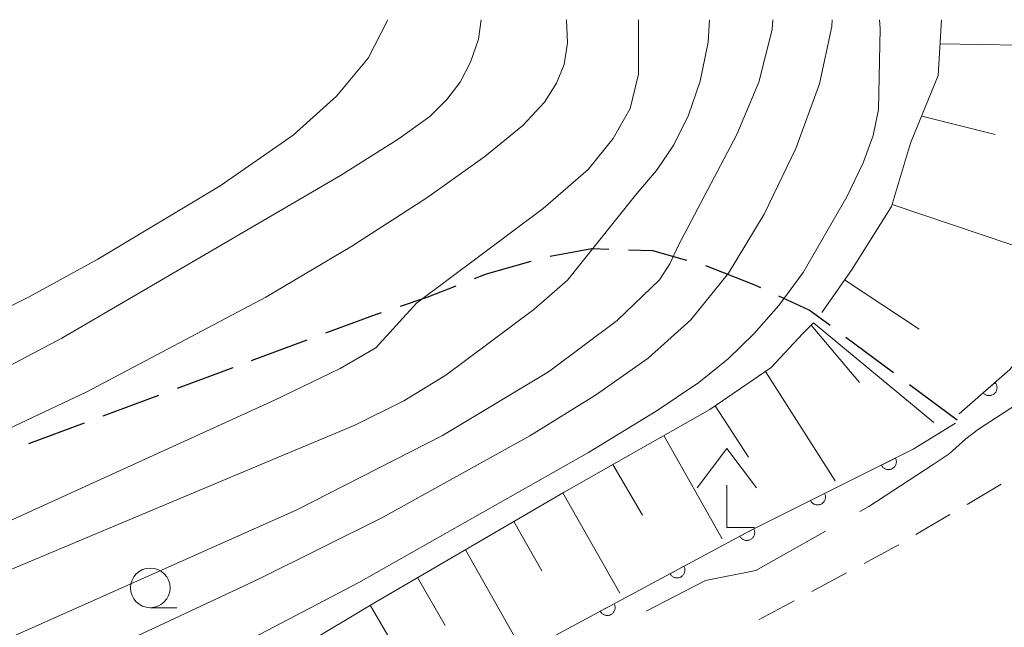
# Model space of a CAD drawing. Units: millimetres. Extents: x -74000 to -72000, y 34500 to 36000.
# Drawn here: x -73479 to -73417, y 35962 to 36000 of the extents above; entities that cross this region are included whole.
import ezdxf

# ---------------------------------------------------------------- set-up
doc = ezdxf.new("R2010")
doc.units = ezdxf.units.MM
for name, color, linetype, lineweight in [('110600_大字・町・丁目界', 7, 'Continuous', 20), ('210300_徒歩道', 7, 'Continuous', 30), ('221300_歩道', 7, 'Continuous', 9), ('420400_路傍祠', 7, 'Continuous', 15), ('610111_人工斜面(上)', 7, 'Continuous', 9), ('610199_人工斜面(中)', 7, 'Continuous', 9), ('611000_被覆(直)', 7, 'Continuous', 20), ('633100_広葉樹林', 7, 'Continuous', 9), ('710100_等高線（計曲線）', 7, 'Continuous', 20), ('710200_等高線（主曲線）', 7, 'Continuous', 9)]:
    doc.layers.add(name, color=color, linetype=linetype, lineweight=lineweight)

msp = doc.modelspace()

# ---------------------------------------------------------------- linework, layer by layer
at = {"layer": '110600_大字・町・丁目界', "flags": 128}
for points in [[(-73425.858, 35968.945), (-73425.3, 35969.26), (-73421.23, 35971.93), (-73420.22, 35972.59), (-73419.17, 35973.55), (-73418.37, 35974.15), (-73415.547, 35975.977)], [(-73439.351, 35962.665), (-73435.61, 35964.59), (-73432.44, 35965.23), (-73428.035, 35967.716)]]:
    msp.add_lwpolyline(points, dxfattribs=at)
at = {"layer": '210300_徒歩道'}
for p, q in [((-73423.733, 35977.702), (-73426.743, 35979.939)), ((-73460.771, 35979.764), (-73464.286, 35978.457)), ((-73465.457, 35978.022), (-73468.972, 35976.715)), ((-73419.72, 35974.72), (-73422.73, 35976.957)), ((-73470.144, 35976.279), (-73473.659, 35974.972)), ((-73474.83, 35974.536), (-73478.345, 35973.229))]:
    msp.add_line(p, q, dxfattribs=at)
at = {"layer": '210300_徒歩道', "flags": 128}
for points in [[(-73441.715, 35985.494), (-73442.79, 35985.53), (-73445.422, 35985.056)], [(-73436.799, 35984.8), (-73438.93, 35985.4), (-73440.465, 35985.452)], [(-73446.63, 35984.742), (-73449.46, 35983.93), (-73450.21, 35983.635)], [(-73432.115, 35983.069), (-73432.53, 35983.26), (-73435.59, 35984.46), (-73435.596, 35984.462)], [(-73451.374, 35983.178), (-73453.2, 35982.46), (-73454.895, 35981.893)], [(-73427.747, 35980.684), (-73429.06, 35981.66), (-73430.98, 35982.545)], [(-73456.081, 35981.497), (-73456.4, 35981.39), (-73459.599, 35980.2)]]:
    msp.add_lwpolyline(points, dxfattribs=at)
at = {"layer": '221300_歩道'}
for p, q in [((-73416.948, 35970.675), (-73419.1, 35969.403)), ((-73420.176, 35968.766), (-73422.328, 35967.494)), ((-73426.705, 35965.078), (-73428.908, 35963.897)), ((-73430.01, 35963.306), (-73432.213, 35962.124))]:
    msp.add_line(p, q, dxfattribs=at)
at = {"layer": '221300_歩道', "flags": 128}
msp.add_lwpolyline([(-73423.404, 35966.858), (-73423.57, 35966.76), (-73425.604, 35965.669)], dxfattribs=at)
at = {"layer": '420400_路傍祠'}
for p, q in [((-73434.26, 35972.94), (-73436.136, 35970.44)), ((-73434.26, 35972.94), (-73432.386, 35970.44)), ((-73434.26, 35967.94), (-73434.26, 35970.607)), ((-73434.26, 35967.94), (-73432.51, 35967.94))]:
    msp.add_line(p, q, dxfattribs=at)
at = {"layer": '610111_人工斜面(上)', "flags": 128}
for points in [[(-73428.26, 35981.52), (-73426.39, 35984.19), (-73423.86, 35988.2), (-73422.66, 35992.2), (-73420.92, 35996.47), (-73420.71, 36000)], [(-73545.75, 35912.79), (-73542.68, 35916.53), (-73539.21, 35918.66), (-73535.21, 35920.8), (-73520.81, 35927.34), (-73511.21, 35931.48), (-73504.81, 35934.41), (-73500.94, 35936.15), (-73496.8, 35938.42), (-73487.2, 35944.56), (-73481.2, 35948.16), (-73473.33, 35953.1), (-73456.66, 35963.11), (-73444.53, 35970.18), (-73435.33, 35975.39), (-73431.46, 35978.05), (-73429.46, 35980.19), (-73428.79, 35980.86), (-73421.19, 35974.58)]]:
    msp.add_lwpolyline(points, dxfattribs=at)
at = {"layer": '610199_人工斜面(中)', "flags": 128}
for points in [[(-73420.8, 35998.48), (-73413.29, 35998.35)], [(-73421.96, 35993.92), (-73417.33, 35992.76)], [(-73423.82, 35988.33), (-73412.65, 35984.56)], [(-73426.83, 35983.57), (-73422.12, 35980.47)], [(-73428.94, 35980.71), (-73425.88, 35977.1)], [(-73431.82, 35977.8), (-73427.43, 35970.89)], [(-73434.99, 35975.62), (-73432.89, 35972.39)], [(-73438.24, 35973.74), (-73434.55, 35967.22)], [(-73441.45, 35971.92), (-73439.59, 35968.73)], [(-73444.62, 35970.13), (-73441.01, 35963.8)], [(-73447.71, 35968.32), (-73445.95, 35965.21)], [(-73450.77, 35966.54), (-73447.28, 35960.39)], [(-73453.79, 35964.78), (-73452.05, 35961.75)], [(-73456.77, 35963.04), (-73453.3, 35957.08)]]:
    msp.add_lwpolyline(points, dxfattribs=at)
at = {"layer": '611000_被覆(直)', "flags": 128}
for points in [[(-73419.59, 35975.12), (-73416.39, 35977.92), (-73413.86, 35980.99), (-73412.66, 35983.13), (-73411.99, 35987.53), (-73412.26, 35992.07), (-73413.06, 35998.61), (-73413.31, 36000)], [(-73417.332, 35977.096), (-73418.085, 35976.437)], [(-73418.085, 35976.437), (-73418.054, 35976.405), (-73418.022, 35976.377), (-73417.987, 35976.351), (-73417.95, 35976.328), (-73417.911, 35976.309), (-73417.87, 35976.293), (-73417.828, 35976.28), (-73417.785, 35976.272), (-73417.742, 35976.267), (-73417.698, 35976.267), (-73417.655, 35976.269), (-73417.612, 35976.276), (-73417.569, 35976.286), (-73417.528, 35976.3), (-73417.488, 35976.318), (-73417.45, 35976.339), (-73417.414, 35976.363), (-73417.379, 35976.39), (-73417.348, 35976.42), (-73417.319, 35976.453), (-73417.293, 35976.488), (-73417.27, 35976.525), (-73417.251, 35976.564), (-73417.235, 35976.605), (-73417.223, 35976.647), (-73417.215, 35976.689), (-73417.209, 35976.733), (-73417.209, 35976.777), (-73417.211, 35976.82), (-73417.218, 35976.863), (-73417.229, 35976.906), (-73417.242, 35976.947), (-73417.26, 35976.987), (-73417.281, 35977.025), (-73417.305, 35977.061), (-73417.332, 35977.096)], [(-73593.48, 35873.46), (-73568.85, 35894.62), (-73564.13, 35898.52), (-73557.56, 35903.86), (-73551.4, 35908.18), (-73545.24, 35912.49), (-73539.91, 35915.37), (-73533.75, 35918.65), (-73526.36, 35921.74), (-73515.34, 35925.47), (-73507.02, 35928.4), (-73500.29, 35930.77), (-73499.5, 35931.12), (-73493.73, 35933.65), (-73487.57, 35937.35), (-73476.9, 35943.72), (-73458.01, 35954.19), (-73432.77, 35967.75), (-73422.5, 35972.88), (-73419.83, 35974.53)], [(-73423.615, 35972.323), (-73424.509, 35971.876)], [(-73424.509, 35971.876), (-73424.488, 35971.838), (-73424.463, 35971.802), (-73424.436, 35971.769), (-73424.406, 35971.737), (-73424.373, 35971.709), (-73424.338, 35971.683), (-73424.301, 35971.66), (-73424.261, 35971.641), (-73424.22, 35971.625), (-73424.178, 35971.614), (-73424.136, 35971.605), (-73424.092, 35971.601), (-73424.048, 35971.6), (-73424.005, 35971.603), (-73423.962, 35971.61), (-73423.92, 35971.621), (-73423.879, 35971.635), (-73423.839, 35971.652), (-73423.8, 35971.674), (-73423.764, 35971.699), (-73423.731, 35971.725), (-73423.699, 35971.756), (-73423.671, 35971.789), (-73423.645, 35971.824), (-73423.622, 35971.861), (-73423.604, 35971.901), (-73423.587, 35971.941), (-73423.576, 35971.984), (-73423.567, 35972.026), (-73423.563, 35972.07), (-73423.562, 35972.113), (-73423.565, 35972.157), (-73423.572, 35972.2), (-73423.583, 35972.242), (-73423.597, 35972.283), (-73423.615, 35972.323)], [(-73428.088, 35970.089), (-73428.982, 35969.642)], [(-73428.982, 35969.642), (-73428.961, 35969.604), (-73428.936, 35969.568), (-73428.909, 35969.534), (-73428.879, 35969.502), (-73428.846, 35969.474), (-73428.811, 35969.448), (-73428.774, 35969.425), (-73428.734, 35969.407), (-73428.693, 35969.391), (-73428.651, 35969.379), (-73428.609, 35969.37), (-73428.565, 35969.366), (-73428.521, 35969.366), (-73428.478, 35969.369), (-73428.435, 35969.376), (-73428.393, 35969.386), (-73428.352, 35969.4), (-73428.312, 35969.418), (-73428.273, 35969.44), (-73428.237, 35969.464), (-73428.204, 35969.491), (-73428.172, 35969.521), (-73428.144, 35969.554), (-73428.118, 35969.59), (-73428.095, 35969.627), (-73428.077, 35969.666), (-73428.06, 35969.707), (-73428.049, 35969.749), (-73428.04, 35969.792), (-73428.036, 35969.835), (-73428.035, 35969.879), (-73428.038, 35969.922), (-73428.045, 35969.966), (-73428.056, 35970.007), (-73428.07, 35970.049), (-73428.088, 35970.089)], [(-73432.564, 35967.861), (-73433.445, 35967.387)], [(-73433.445, 35967.387), (-73433.422, 35967.35), (-73433.397, 35967.315), (-73433.369, 35967.282), (-73433.337, 35967.251), (-73433.304, 35967.224), (-73433.267, 35967.199), (-73433.23, 35967.177), (-73433.19, 35967.16), (-73433.149, 35967.145), (-73433.106, 35967.135), (-73433.063, 35967.127), (-73433.02, 35967.124), (-73432.976, 35967.125), (-73432.933, 35967.129), (-73432.889, 35967.138), (-73432.848, 35967.15), (-73432.807, 35967.165), (-73432.768, 35967.184), (-73432.73, 35967.206), (-73432.695, 35967.232), (-73432.662, 35967.26), (-73432.631, 35967.291), (-73432.604, 35967.325), (-73432.579, 35967.361), (-73432.557, 35967.399), (-73432.54, 35967.439), (-73432.525, 35967.48), (-73432.515, 35967.523), (-73432.507, 35967.565), (-73432.505, 35967.609), (-73432.505, 35967.653), (-73432.509, 35967.696), (-73432.518, 35967.739), (-73432.53, 35967.78), (-73432.545, 35967.821), (-73432.564, 35967.861)], [(-73436.968, 35965.494), (-73437.849, 35965.021)], [(-73437.849, 35965.021), (-73437.827, 35964.983), (-73437.801, 35964.948), (-73437.773, 35964.916), (-73437.742, 35964.885), (-73437.708, 35964.857), (-73437.672, 35964.833), (-73437.634, 35964.811), (-73437.594, 35964.794), (-73437.553, 35964.778), (-73437.51, 35964.768), (-73437.468, 35964.761), (-73437.424, 35964.758), (-73437.38, 35964.759), (-73437.337, 35964.763), (-73437.294, 35964.771), (-73437.253, 35964.783), (-73437.212, 35964.798), (-73437.172, 35964.817), (-73437.135, 35964.84), (-73437.099, 35964.866), (-73437.067, 35964.893), (-73437.036, 35964.925), (-73437.009, 35964.959), (-73436.984, 35964.995), (-73436.962, 35965.032), (-73436.945, 35965.072), (-73436.93, 35965.113), (-73436.92, 35965.156), (-73436.912, 35965.199), (-73436.909, 35965.242), (-73436.91, 35965.286), (-73436.914, 35965.33), (-73436.922, 35965.373), (-73436.934, 35965.414), (-73436.949, 35965.455), (-73436.968, 35965.494)], [(-73441.373, 35963.128), (-73442.254, 35962.655)], [(-73442.254, 35962.655), (-73442.231, 35962.617), (-73442.206, 35962.582), (-73442.178, 35962.549), (-73442.147, 35962.518), (-73442.113, 35962.491), (-73442.077, 35962.466), (-73442.039, 35962.445), (-73441.999, 35962.427), (-73441.958, 35962.412), (-73441.915, 35962.402), (-73441.872, 35962.394), (-73441.829, 35962.392), (-73441.785, 35962.393), (-73441.742, 35962.396), (-73441.699, 35962.405), (-73441.657, 35962.417), (-73441.617, 35962.432), (-73441.577, 35962.451), (-73441.539, 35962.474), (-73441.504, 35962.499), (-73441.471, 35962.527), (-73441.44, 35962.558), (-73441.413, 35962.592), (-73441.388, 35962.628), (-73441.367, 35962.666), (-73441.35, 35962.706), (-73441.334, 35962.747), (-73441.324, 35962.79), (-73441.317, 35962.833), (-73441.314, 35962.876), (-73441.315, 35962.92), (-73441.319, 35962.963), (-73441.327, 35963.006), (-73441.339, 35963.048), (-73441.354, 35963.088), (-73441.373, 35963.128)]]:
    msp.add_lwpolyline(points, dxfattribs=at)
at = {"layer": '633100_広葉樹林'}
msp.add_line((-73470.66, 35962.88), (-73468.993, 35962.88), dxfattribs=at)
msp.add_circle((-73470.66, 35964.13), 1.25, dxfattribs=at)
at = {"layer": '710100_等高線（計曲線）', "flags": 128}
msp.add_lwpolyline([(-73565.82, 35917.38), (-73553.18, 35925.49), (-73550, 35927.66), (-73547.79, 35929.49), (-73541.16, 35937.15), (-73538.78, 35939.86), (-73536.66, 35941.95), (-73534.72, 35943.45), (-73532.82, 35944.5), (-73526.32, 35946.58), (-73523.65, 35947.53), (-73497.22, 35960.31), (-73462.81, 35975.99), (-73458.68, 35977.97), (-73456.42, 35979.29), (-73453.86, 35982.11), (-73445.86, 35988.09), (-73443.01, 35990.54), (-73441.43, 35992.49), (-73440.36, 35994.39), (-73439.84, 35996.56), (-73439.85, 36000)], dxfattribs=at)
at = {"layer": '710200_等高線（主曲線）', "flags": 128}
for points in [[(-73431.37, 36000), (-73431.41, 35999.39), (-73432.24, 35996.05), (-73433.63, 35992.76), (-73437.34, 35985.72), (-73437.86, 35984.59), (-73438.51, 35983.58), (-73441.18, 35981), (-73445.53, 35977.76), (-73452.21, 35973.75), (-73461.4, 35969.05), (-73484.32, 35958.85), (-73515.1, 35944.05), (-73527.2, 35938.64), (-73532.42, 35935.78), (-73548.64, 35923.58), (-73573.29, 35906.28), (-73583.72, 35898.99), (-73595.93, 35891.11), (-73614.31, 35880.76)], [(-73580.9, 35895.2), (-73545.22, 35919.89), (-73539.05, 35924.16), (-73533.61, 35927.88), (-73530.01, 35930.24), (-73527.58, 35931.59), (-73518.02, 35935.18), (-73507.78, 35939.45), (-73494.11, 35945.91), (-73476.18, 35954.68), (-73457.5, 35964.46), (-73442.99, 35972.68), (-73438.72, 35975.29), (-73436.04, 35977.1), (-73434.19, 35978.6), (-73432.55, 35980.17), (-73430.98, 35981.96), (-73429.45, 35984.04), (-73426.68, 35988.82), (-73425.66, 35990.97), (-73425.02, 35992.68), (-73424.69, 35994.33), (-73424.59, 35999.45), (-73424.62, 36000)], [(-73563.83, 35910.08), (-73544.42, 35923.5), (-73539.03, 35927.43), (-73534.36, 35930.76), (-73529.93, 35933.53), (-73508.26, 35943.04), (-73496.66, 35948.59), (-73485.81, 35954.39), (-73463.79, 35964.71), (-73455.99, 35968.57), (-73446.71, 35973.73), (-73442.56, 35976.29), (-73439.23, 35978.63), (-73436.53, 35981.06), (-73434.16, 35984), (-73431.9, 35987.72), (-73429.9, 35991.87), (-73428.42, 35995.95), (-73427.63, 35999.58), (-73427.61, 36000)], [(-73455.68, 36000), (-73455.7, 35999.91), (-73456.91, 35997.57), (-73458.9, 35995.17), (-73461.65, 35992.7), (-73466.24, 35989.52), (-73473.97, 35984.88), (-73478.3, 35982.5), (-73482.51, 35980.4), (-73486.74, 35978.55), (-73491.29, 35976.83), (-73496.33, 35975.18), (-73501.54, 35973.7), (-73514.52, 35971.11), (-73517.35, 35970.51), (-73521.47, 35968.72), (-73533.04, 35964.77), (-73537.42, 35963.34), (-73540.75, 35961.95), (-73543.19, 35960.54), (-73546.92, 35957.33), (-73554.78, 35949.23)], [(-73549.94, 35945.31), (-73546.6, 35948.23), (-73542.5, 35951.26), (-73540.46, 35952.56), (-73532.6, 35956.15), (-73516.43, 35962.6), (-73498.21, 35970.75), (-73489.14, 35974.2), (-73484.98, 35975.69), (-73482.19, 35976.76), (-73476.25, 35979.89), (-73458.65, 35990.17), (-73455.01, 35992.45), (-73453.02, 35993.89), (-73451.93, 35994.96), (-73451.1, 35996.06), (-73450.44, 35997.32), (-73449.94, 35998.78), (-73449.78, 36000)], [(-73444.38, 36000), (-73444.32, 35998.53), (-73444.54, 35997.17), (-73445.01, 35996), (-73445.77, 35994.8), (-73447.14, 35993.33), (-73449.53, 35991.36), (-73453.21, 35988.76), (-73457.94, 35985.71), (-73463.37, 35982.49), (-73474.66, 35976.51), (-73483.06, 35972.56), (-73487.65, 35970.41), (-73493.46, 35966.9), (-73533.01, 35949.69), (-73537.15, 35947.95), (-73539.79, 35946.67), (-73541.39, 35945.53), (-73545.75, 35939.84), (-73549.42, 35935.29)], [(-73435.36, 36000), (-73435.45, 35998.59), (-73435.95, 35996.12), (-73436.68, 35993.97), (-73437.6, 35992.11), (-73438.71, 35990.47), (-73439.95, 35989.02), (-73444.33, 35983.56), (-73446.45, 35981.7), (-73452.01, 35977.56), (-73454.66, 35975.93), (-73457.79, 35974.39), (-73462.28, 35972.51), (-73486.6, 35962.31), (-73496.83, 35957.32), (-73515.85, 35947.73), (-73528.65, 35941.82), (-73533.31, 35939.23), (-73537.41, 35936.15), (-73540.98, 35932.91), (-73548.65, 35925.88)]]:
    msp.add_lwpolyline(points, dxfattribs=at)

doc.saveas('drawing.dxf')
